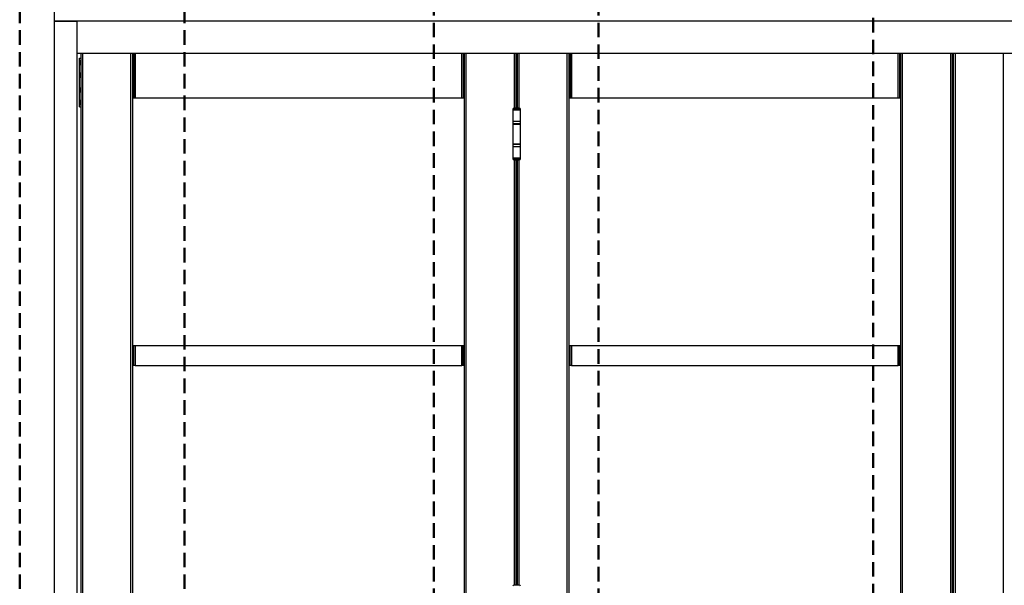
# Model space of a CAD drawing. Units: millimetres. Extents: x 16 to 837, y 4 to 585.
# Drawn here: x 240 to 326, y 462 to 512 of the extents above; entities that cross this region are included whole.
import ezdxf

# ---------------------------------------------------------------- set-up
doc = ezdxf.new("R2010")
doc.units = ezdxf.units.MM
doc.linetypes.add('HIDDEN', pattern=[1.905, 1.27, -0.635])
doc.layers.add('SKETCH_-_HIGHLIGHT_AREA', color=161, linetype='HIDDEN', lineweight=50)

msp = doc.modelspace()

# ---------------------------------------------------------------- linework, layer by layer
at = {"color": 7, "linetype": 'Continuous', "lineweight": 25}
for p, q in [((242.5676201, 513.551388), (242.5676201, 511.551388)), ((242.5676201, 511.551388), (242.5676201, 409.801388)), ((242.5676201, 511.551388), (244.5676201, 511.551388)), ((438.2676201, 511.551388), (242.5676201, 511.551388)), ((244.5676201, 511.551388), (244.5676201, 409.801388)), ((436.2676201, 511.551388), (244.5676201, 511.551388)), ((244.5676201, 511.551388), (244.5676201, 508.701388)), ((436.2676201, 508.701388), (244.5676201, 508.701388)), ((244.7976201, 507.6936773), (244.7976201, 508.1336773)), ((244.8076201, 508.1386773), (244.8026201, 508.1386773)), ((244.8026201, 508.1386773), (244.8026201, 507.6886773)), ((244.8076201, 508.2886773), (244.9326201, 508.2886773)), ((244.8076201, 504.0386773), (244.8076201, 508.2886773)), ((244.9326201, 410.2386773), (244.9326201, 508.701388)), ((245.0576201, 508.701388), (245.0576201, 410.2386773)), ((249.3076201, 410.2386773), (249.3076201, 508.701388)), ((249.4326201, 508.701388), (249.4326201, 410.2386773)), ((249.5576201, 508.701388), (249.5576201, 504.7886773)), ((249.6826201, 508.701388), (249.6826201, 504.7886773)), ((278.2826201, 504.7886773), (278.2826201, 508.701388)), ((278.4076201, 508.701388), (278.4076201, 504.7886773)), ((278.5326201, 410.2386773), (278.5326201, 508.701388)), ((278.6576201, 508.701388), (278.6576201, 410.2386773)), ((282.9076201, 503.9136773), (282.9076201, 508.701388)), ((283.0326201, 508.701388), (283.0326201, 503.9136773)), ((283.1576201, 503.9136773), (283.1576201, 508.701388)), ((283.2826201, 508.701388), (283.2826201, 503.9136773)), ((287.5326201, 410.2386773), (287.5326201, 508.701388)), ((287.6576201, 508.701388), (287.6576201, 410.2386773)), ((287.7826201, 508.701388), (287.7826201, 504.7886773)), ((287.9076201, 508.701388), (287.9076201, 504.7886773)), ((316.5076201, 504.7886773), (316.5076201, 508.701388)), ((316.6326201, 508.701388), (316.6326201, 504.7886773)), ((316.7576201, 410.2386773), (316.7576201, 508.701388)), ((316.8826201, 508.701388), (316.8826201, 410.2386773)), ((321.1326201, 410.2386773), (321.1326201, 508.701388)), ((321.2576201, 508.701388), (321.2576201, 410.2386773)), ((321.3826201, 508.2886773), (321.2576201, 508.2886773)), ((321.3826201, 410.2386773), (321.3826201, 508.701388)), ((321.5076201, 508.701388), (321.5076201, 410.2386773)), ((325.7576201, 410.2386773), (325.7576201, 508.701388)), ((244.8026201, 507.6886773), (244.8076201, 507.6886773)), ((244.7976201, 506.5936773), (244.7976201, 507.0336773)), ((244.8076201, 507.0386773), (244.8026201, 507.0386773)), ((244.8026201, 507.0386773), (244.8026201, 506.5891739)), ((244.8026201, 506.5891739), (244.8026201, 506.5886773)), ((244.8026201, 506.5886773), (244.8076201, 506.5886773)), ((244.7976201, 505.2936773), (244.7976201, 505.7336773)), ((244.8076201, 505.7386773), (244.8026201, 505.7386773)), ((244.8026201, 505.7386773), (244.8026201, 505.2891739)), ((244.8026201, 505.2891739), (244.8026201, 505.2886773)), ((244.8026201, 505.2886773), (244.8076201, 505.2886773)), ((244.8076201, 504.6386773), (244.8026201, 504.6386773)), ((244.8026201, 504.6386773), (244.8026201, 504.5214751)), ((249.5576201, 504.7886773), (249.4326201, 504.7886773)), ((249.6826201, 504.7886773), (249.5576201, 504.7886773)), ((278.2826201, 504.7886773), (249.6826201, 504.7886773)), ((278.4076201, 504.7886773), (278.2826201, 504.7886773)), ((278.5326201, 504.7886773), (278.4076201, 504.7886773)), ((287.7826201, 504.7886773), (287.6576201, 504.7886773)), ((287.9076201, 504.7886773), (287.7826201, 504.7886773)), ((316.5076201, 504.7886773), (287.9076201, 504.7886773)), ((316.6326201, 504.7886773), (316.5076201, 504.7886773)), ((316.7576201, 504.7886773), (316.6326201, 504.7886773)), ((244.7976201, 504.5190796), (244.7976201, 504.6336773)), ((244.7976201, 504.1936773), (244.7976201, 504.5190796)), ((244.8026201, 504.5214751), (244.8026201, 504.1886773)), ((244.8026201, 504.1886773), (244.8076201, 504.1886773)), ((244.8076201, 504.0386773), (244.9326201, 504.0386773)), ((282.7701201, 503.8386773), (282.7701201, 503.8011773)), ((283.4201201, 503.8386773), (282.7701201, 503.8386773)), ((282.7701201, 503.8011773), (282.7826201, 503.7886773)), ((283.4201201, 503.8011773), (282.7701201, 503.8011773)), ((282.7701201, 503.7886773), (282.7701201, 502.7761773)), ((282.7701201, 503.7886773), (283.4201201, 503.7886773)), ((283.3451201, 503.9136773), (282.8451201, 503.9136773)), ((283.4076201, 503.7886773), (283.4201201, 503.8011773)), ((283.4201201, 503.8011773), (283.4201201, 503.8386773)), ((283.4201201, 502.7761773), (283.4201201, 503.7886773)), ((321.3826201, 504.0386773), (321.2576201, 504.0386773)), ((282.7701201, 502.7761773), (283.4201201, 502.7761773)), ((282.7701201, 502.7511773), (282.7701201, 502.5511773)), ((283.4201201, 502.7511773), (282.7701201, 502.7511773)), ((283.4201201, 502.5511773), (282.7701201, 502.5511773)), ((282.7701201, 502.5261773), (282.7701201, 500.8011773)), ((282.7701201, 502.5261773), (283.4201201, 502.5261773)), ((283.4201201, 502.5511773), (283.4201201, 502.7511773)), ((283.4201201, 500.8011773), (283.4201201, 502.5261773)), ((282.7701201, 500.8011773), (283.4201201, 500.8011773)), ((282.7701201, 500.7761773), (282.7701201, 500.5761773)), ((282.7701201, 500.7761773), (283.0951201, 500.7761773)), ((282.7701201, 500.5761773), (283.0951201, 500.5761773)), ((282.7701201, 500.5511773), (282.7701201, 499.5386773)), ((283.4201201, 500.5511773), (282.7701201, 500.5511773)), ((283.0951201, 500.7761773), (283.4201201, 500.7761773)), ((283.0951201, 500.5761773), (283.4201201, 500.5761773)), ((283.4201201, 500.5761773), (283.4201201, 500.7761773)), ((283.4201201, 499.5386773), (283.4201201, 500.5511773)), ((282.7826201, 499.5386773), (282.7701201, 499.5261773)), ((283.4201201, 499.5386773), (282.7701201, 499.5386773)), ((282.7701201, 499.5261773), (282.7701201, 499.4886773)), ((282.7701201, 499.5261773), (283.0951201, 499.5261773)), ((282.7701201, 499.4886773), (283.0951201, 499.4886773)), ((283.0951201, 499.5261773), (283.4201201, 499.5261773)), ((283.0951201, 499.4886773), (283.4201201, 499.4886773)), ((283.4201201, 499.5261773), (283.4076201, 499.5386773)), ((283.4201201, 499.4886773), (283.4201201, 499.5261773)), ((282.8451201, 499.4136773), (283.0951201, 499.4136773)), ((282.9076201, 462.1636773), (282.9076201, 499.4136773)), ((283.0326201, 499.4136773), (283.0326201, 462.1636773)), ((283.0951201, 499.4136773), (283.3451201, 499.4136773)), ((283.1576201, 462.1636773), (283.1576201, 499.4136773)), ((283.2826201, 499.4136773), (283.2826201, 462.1636773)), ((249.4326201, 483.1511773), (249.5576201, 483.1511773)), ((249.5576201, 481.4011773), (249.5576201, 483.1511773)), ((249.5576201, 483.1511773), (249.6826201, 483.1511773)), ((249.6826201, 483.1511773), (249.6826201, 481.4011773)), ((249.6826201, 483.1511773), (278.2826201, 483.1511773)), ((278.2826201, 481.4011773), (278.2826201, 483.1511773)), ((278.2826201, 483.1511773), (278.4076201, 483.1511773)), ((278.4076201, 481.4011773), (278.4076201, 483.1511773)), ((278.4076201, 483.1511773), (278.5326201, 483.1511773)), ((287.6576201, 483.1511773), (287.7826201, 483.1511773)), ((287.7826201, 481.4011773), (287.7826201, 483.1511773)), ((287.7826201, 483.1511773), (287.9076201, 483.1511773)), ((287.9076201, 483.1511773), (287.9076201, 481.4011773)), ((287.9076201, 483.1511773), (316.5076201, 483.1511773)), ((316.5076201, 481.4011773), (316.5076201, 483.1511773)), ((316.5076201, 483.1511773), (316.6326201, 483.1511773)), ((316.6326201, 481.4011773), (316.6326201, 483.1511773)), ((316.6326201, 483.1511773), (316.7576201, 483.1511773)), ((249.5576201, 481.4011773), (249.4326201, 481.4011773)), ((249.6826201, 481.4011773), (249.5576201, 481.4011773)), ((249.6826201, 481.4011773), (278.2826201, 481.4011773)), ((278.4076201, 481.4011773), (278.2826201, 481.4011773)), ((278.5326201, 481.4011773), (278.4076201, 481.4011773)), ((287.7826201, 481.4011773), (287.6576201, 481.4011773)), ((287.9076201, 481.4011773), (287.7826201, 481.4011773)), ((287.9076201, 481.4011773), (316.5076201, 481.4011773)), ((316.6326201, 481.4011773), (316.5076201, 481.4011773)), ((316.7576201, 481.4011773), (316.6326201, 481.4011773)), ((283.3451201, 462.1636773), (282.8451201, 462.1636773))]:
    msp.add_line(p, q, dxfattribs=at)
for centre, radius, start, end in [((244.8026201, 508.1336773), 0.005, 90, 180), ((244.8026201, 507.6936773), 0.005, 180, 270), ((244.8026201, 507.0336773), 0.005, 90, 180.000000001), ((244.8026201, 506.5936773), 0.005, 180, 270), ((244.8026201, 505.7336773), 0.005, 90, 180.000000001), ((244.8026201, 505.2936773), 0.005, 179.999999999, 270), ((244.8026201, 504.6336773), 0.005, 90, 180), ((244.8026201, 504.1936773), 0.005, 180, 270), ((282.8451201, 503.8386773), 0.075, 90, 180), ((283.3451201, 503.8386773), 0.075, 0, 90), ((282.7951201, 502.7511773), 0.025, 90, 180), ((282.7951201, 502.5511773), 0.025, 180, 270), ((283.3951201, 502.7511773), 0.025, 0, 90), ((283.3951201, 502.5511773), 0.025, 270, 0), ((282.7951201, 500.7761773), 0.025, 90, 180), ((282.7951201, 500.5761773), 0.025, 180, 270), ((283.3951201, 500.7761773), 0.025, 0, 90), ((283.3951201, 500.5761773), 0.025, 270, 0), ((282.8451201, 499.4886773), 0.075, 180, 270), ((283.3451201, 499.4886773), 0.075, 270, 0), ((282.8451201, 462.0886773), 0.075, 90, 180), ((283.3451201, 462.0886773), 0.075, 0, 90)]:
    msp.add_arc(centre, radius, start, end, dxfattribs=at)
at = {"layer": 'SKETCH_-_HIGHLIGHT_AREA'}
for p, q in [((239.5572266, 408.5034865), (239.5572266, 516.4476336)), ((253.9917804, 408.5034865), (253.9917804, 516.4476336)), ((275.8440302, 414.8846434), (275.8440302, 515.7425282)), ((290.278584, 414.8846434), (290.278584, 515.7425282)), ((314.3268924, 407.6764947), (314.3268924, 515.622565))]:
    msp.add_line(p, q, dxfattribs=at)

doc.saveas('drawing.dxf')
